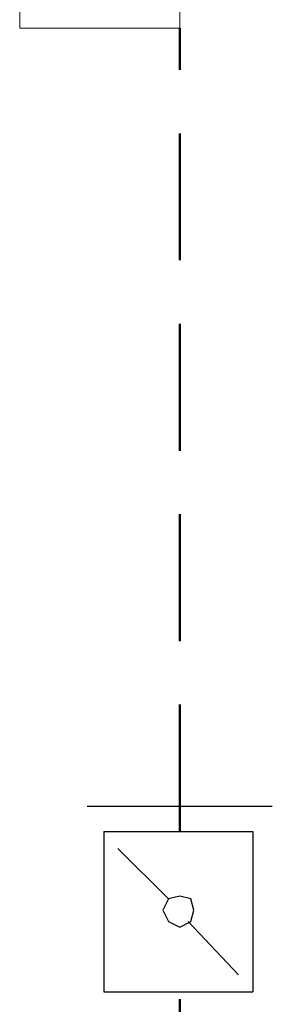
# Model space of a CAD drawing. Units: millimetres. Extents: x 972 to 20718, y 4679 to 13662.
# Drawn here: x 11646 to 11746, y 7681 to 8069 of the extents above; entities that cross this region are included whole.
import ezdxf

# ---------------------------------------------------------------- set-up
doc = ezdxf.new("R2010")
doc.units = ezdxf.units.MM
doc.linetypes.add('DASHED', pattern=[0.75, 0.5, -0.25])
doc.layers.add('1', color=130, linetype='Continuous')
doc.layers.add('2DH_SYM', color=41, linetype='Continuous')
doc.layers.add('2DH_PLS_P', color=170, linetype='DASHED', lineweight=50)

msp = doc.modelspace()

# ---------------------------------------------------------------- linework, layer by layer
at = {"layer": '1', "color": 41, "lineweight": 0}
msp.add_lwpolyline([(11646.35, 8065.23), (11709.42, 8065.23), (11709.42, 8128.3), (11646.35, 8128.3), (11646.35, 8065.23)], close=True, dxfattribs=at)
at = {"layer": '2DH_PLS_P', "ltscale": 100}
for p, q in [((11709.42, 7748.78), (11709.42, 8065.23)), ((11709.42, 6282.8), (11709.42, 7685.71))]:
    msp.add_line(p, q, dxfattribs=at)
at = {"layer": '2DH_SYM'}
for points in [[(11672.91, 7758.74), (11745.93, 7758.74)], [(11679.54, 7748.78), (11738.19, 7748.78)], [(11679.54, 7748.78), (11679.54, 7685.71)], [(11738.19, 7748.78), (11738.19, 7685.71)], [(11704.99, 7722.23), (11685.08, 7742.14)], [(11732.66, 7692.35), (11712.74, 7713.38)], [(11679.54, 7685.71), (11738.19, 7685.71)]]:
    msp.add_lwpolyline(points, dxfattribs=at)
msp.add_lwpolyline([(11714.95, 7717.8), (11713.85, 7722.23), (11709.42, 7723.33), (11704.99, 7722.23), (11702.78, 7717.8), (11704.99, 7713.38), (11709.42, 7711.16), (11713.85, 7713.38), (11714.95, 7717.8)], close=True, dxfattribs=at)

doc.saveas('drawing.dxf')
